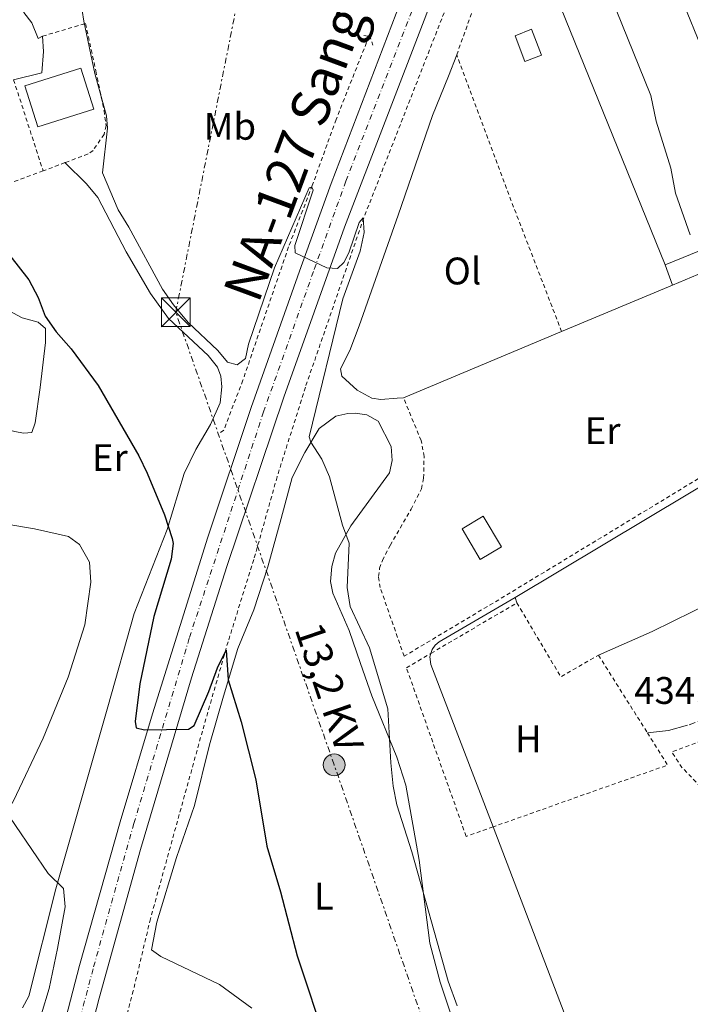
# Model space of a CAD drawing. Units: metres. Extents: x 638472 to 641938, y 4713621 to 4716002.
# Drawn here: x 641272 to 641447, y 4714658 to 4714915 of the extents above; entities that cross this region are included whole.
import ezdxf
from ezdxf.enums import TextEntityAlignment as Align

# ---------------------------------------------------------------- set-up
doc = ezdxf.new("R2010")
doc.units = ezdxf.units.M
doc.header["$MEASUREMENT"] = 0
for name, pattern in [('DGN Style 2', [1.7399219301090239, 1.043953158065414, -0.6959687720436097]), ('DGN Style 3', [2.435890702152634, 1.739921930109024, -0.6959687720436097]), ('DGN Style 4', [2.7856150101045474, 1.391937544087219, -0.6959687720436097, 0.001739921930109024, -0.6959687720436097]), ('DGN Style 7', [3.4798438602180486, 1.565929737098122, -0.6959687720436097, 0.5219765790327072, -0.6959687720436097])]:
    doc.linetypes.add(name, pattern=pattern)
for name, color, linetype, lineweight in [('Acequia de obra', 4, 'Continuous', 0), ('Camino', 7, 'DGN Style 3', 0), ('Carretera', 9, 'Continuous', 0), ('construcción   en construcción', 1, 'Continuous', 0), ('Cota de punto acotado terreno', 7, 'Continuous', 0), ('Curva de nivel directora', 30, 'Continuous', 30), ('Curva de nivel intermedia', 30, 'Continuous', 0), ('Edificio', 1, 'Continuous', 13), ('Eje de carretera', 7, 'DGN Style 4', 0), ('Etiqueta de uso rústico', 92, 'Continuous', 0), ('Línea  de muro-pared o tapia', 1, 'Continuous', 13), ('Línea blanca (vial)', 7, 'Continuous', 13), ('Línea de bordillo', 7, 'Continuous', 13), ('Línea de cambio de uso (parcela vista)', 92, 'Continuous', 0), ('Línea de cuneta (fondo)', 4, 'DGN Style 2', 0), ('Línea eléctrica', 6, 'DGN Style 7', 0), ('Nave industrial', 1, 'Continuous', 13), ('Pontón-alcantarilla (pasos de agua)', 1, 'DGN Style 2', 0), ('Poste tendido eléctrico', 7, 'Continuous', 0), ('Tela metálica o alambrada', 7, 'DGN Style 2', 0), ('Tensión línea eléctrica', 7, 'Continuous', 0), ('Texto de Carretera Interés Comunidad Foral', 1, 'Continuous', 0), ('Torre eléctrica', 7, 'Continuous', 0), ('Valla', 7, 'DGN Style 2', 0)]:
    doc.layers.add(name, color=color, linetype=linetype, lineweight=lineweight)
doc.styles.add('Style-Arial', font='arial.ttf')

# ---------------------------------------------------------------- blocks, each defined once
blk = doc.blocks.new('5TME')
at = {"layer": 'construcción   en construcción', "color": 7, "linetype": 'Continuous', "lineweight": 0}
for p, q in [((-0.375, 0.375), (0.375, -0.375)), ((0.3723, 0.3776), (-0.3716, -0.3784))]:
    blk.add_line(p, q, dxfattribs=at)
at = {"layer": 'construcción   en construcción', "color": 7, "linetype": 'Continuous', "lineweight": 0, "flags": 128}
blk.add_lwpolyline([(-0.375, -0.375), (0.375, -0.375), (0.375, 0.375), (-0.375, 0.375), (-0.3716, -0.3784)], dxfattribs=at)
blk = doc.blocks.new('5PELE')
at = {"layer": 'construcción   en construcción', "linetype": 'Continuous', "lineweight": 0}
h = blk.add_hatch(color=9, dxfattribs=at)
edge = h.paths.add_edge_path()
edge.add_arc((-2.000000476837158e-05, 0), 0.2850000000000001, 0, 360)
at = {"layer": 'construcción   en construcción', "color": 252, "linetype": 'Continuous', "lineweight": 0}
blk.add_circle((-2.000000476837158e-05, 0), 0.2850000000000001, dxfattribs=at)
blk = doc.blocks.new('*U13')
at = {"layer": 'Carretera', "color": 9, "linetype": 'Continuous', "lineweight": 0}
for points in [[(641273.3999999993, 4714611.74, 419.8600000000006), (641288.0300000008, 4714667.949999998, 422.3500000000058), (641298.600000001, 4714705.460000001, 424.0899999999965), (641307.0399999988, 4714733.640000001, 425.2599999999948), (641321.5399999984, 4714779.699999998, 427.1699999999983), (641332.8099999982, 4714813.540000001, 428.5800000000018), (641345.8599999994, 4714850.34, 430.0200000000041), (641353.7100000017, 4714871.92, 430.7799999999989), (641379.6799999999, 4714940.01, 433.2799999999989), (641387.1299999999, 4714961.24, 433.9499999999971), (641392.4299999994, 4714977.720000001, 434.4799999999959), (641397.32, 4714994.609999998, 435.0099999999948), (641402.4299999997, 4715015.050000002, 435.6499999999942), (641407.7000000001, 4715040.480000001, 436.3600000000006), (641411.7399999991, 4715063.05, 437.0800000000018), (641412.2100000007, 4715065.679999999, 437.1600000000035), (641415.1799999991, 4715084.650000001, 437.6499999999942), (641417.250000001, 4715102.17, 438.179999999993), (641417.1700000028, 4715107.190000001, 438.2799999999989), (641416.3500000024, 4715114.680000001, 438.4400000000023)], [(641430.9899999985, 4715115.160000001, 438.4199999999983), (641426.6999999991, 4715103.640000001, 438.1600000000035), (641424.0500000005, 4715093.790000001, 437.9600000000065), (641416.5300000013, 4715048.480000001, 436.8399999999965), (641413.0899999992, 4715030.590000001, 436.3399999999965), (641409.8399999992, 4715015.050000002, 435.8999999999942), (641402.8400000008, 4714987.36, 435.0500000000029), (641394.3899999997, 4714960.210000002, 434.1999999999971), (641389.3, 4714945.16, 433.6399999999995), (641378.3599999989, 4714915.730000001, 432.5899999999965), (641357.1800000005, 4714860.560000001, 430.3899999999995), (641341.3199999997, 4714816.21, 428.7100000000065), (641326.5000000005, 4714772.040000001, 426.8600000000006), (641317.2800000003, 4714743.040000002, 425.6600000000035), (641303.8999999983, 4714698.210000001, 423.75), (641293.1700000018, 4714659.49, 422.0200000000041), (641279.9499999983, 4714608.119999999, 419.7299999999959)]]:
    blk.add_polyline3d(points, dxfattribs=at)

msp = doc.modelspace()

# ---------------------------------------------------------------- linework, layer by layer
at = {"layer": 'Acequia de obra', "color": 4, "linetype": 'Continuous', "lineweight": 0, "extrusion": (0.0008725667402900705, -0.0006274309337647189, 0.9999994224786869), "elevation": -1964.353415357317, "flags": 128}
msp.add_lwpolyline([(641401.0169846267, 4714763.645533594), (641381.2369834316, 4714752.075531319), (641380.1769838346, 4714751.225530903), (641379.3869841354, 4714750.11553069), (641379.0869842498, 4714749.08553073)], dxfattribs=at)
at = {"layer": 'Acequia de obra', "color": 4, "linetype": 'Continuous', "lineweight": 0, "extrusion": (0.00667098910336129, -4.553576092915811e-05, 0.9999777476678555), "elevation": 4498.117254126973, "flags": 128}
msp.add_lwpolyline([(641362.5420605479, 4714749.599713243), (641362.272066556, 4714748.679713162), (641362.5220609932, 4714746.66971324), (641378.7224343303, 4714704.339713195)], dxfattribs=at)
at = {"layer": 'Acequia de obra', "color": 4, "linetype": 'Continuous', "lineweight": 0, "extrusion": (-0.9337236704677708, -0.3573984906132546, 0.02065008754367335), "elevation": -2283905.700800321, "flags": 128}
msp.add_lwpolyline([(-4173886.944552173, 47607.07419521737), (-4173793.330576316, 47606.83414402986), (-4173783.528256557, 47606.10398833454)], dxfattribs=at)
at = {"layer": 'Acequia de obra', "color": 4, "linetype": 'Continuous', "lineweight": 0}
msp.add_polyline3d([(641586.8200000003, 4714874.189999999, 437.7700000000041), (641537, 4714844.77, 436), (641470.0599999997, 4714804.91, 434.5399999999936), (641401.6399999997, 4714763.949999999, 434.1699999999983)], dxfattribs=at)
at = {"layer": 'Camino', "color": 7, "linetype": 'DGN Style 3', "lineweight": 0}
msp.add_polyline3d([(641511.230000001, 4714757.09, 434.800000000003), (641498.4400000012, 4714751.000000002, 434.679999999993), (641480.589999999, 4714743.340000002, 434.5899999999966), (641446.6200000008, 4714730.640000002, 434.3399999999967)], dxfattribs=at)
at = {"layer": 'Curva de nivel directora', "color": 30, "linetype": 'Continuous', "lineweight": 30, "elevation": 425, "flags": 128}
msp.add_lwpolyline([(641269.8499999993, 4714853.180000001), (641274.8200000003, 4714846.79), (641277.23, 4714842.240000002), (641279.0499999993, 4714837.320000002), (641281.9599999995, 4714833.250000002), (641285.8399999999, 4714828.850000001), (641292.9299999998, 4714819.240000002), (641303.5, 4714800.92), (641305.7100000005, 4714796.430000001), (641310.2399999991, 4714785.510000001), (641312.2399999995, 4714779.340000002), (641312.4999999988, 4714778.080000001), (641311.9199999999, 4714773.99), (641307.4200000004, 4714759.02), (641303.7300000002, 4714741.420000002), (641302.5099999999, 4714731.630000002), (641302.8200000004, 4714729.980000002), (641304.9799999996, 4714729.420000001), (641316.4500000007, 4714729.650000001), (641317.9500000004, 4714730.550000002), (641321.7500000002, 4714739.460000001), (641323.99, 4714745.600000001), (641326.2899999998, 4714750.220000002), (641326.7900000005, 4714742.480000001), (641330.2300000006, 4714731.570000002), (641334.0199999991, 4714716.390000002), (641336.9000000004, 4714699.109999999), (641340.4400000008, 4714687.230000002), (641344.7999999993, 4714670.470000001), (641352.5099999985, 4714647.15)], dxfattribs=at)
at = {"layer": 'Curva de nivel intermedia', "color": 30, "linetype": 'Continuous', "lineweight": 0, "flags": 128}
for points, elevation in [([(641288.7300000021, 4714917.069999998), (641289.1800000013, 4714914.330000001), (641292.0400000003, 4714900.640000001), (641295.0599999999, 4714889.619999998), (641295.3700000006, 4714886.4), (641294.0499999997, 4714874.720000001), (641298.1500000012, 4714865.060000001), (641300.9299999995, 4714860.57), (641309.7200000006, 4714844.42), (641312.5400000013, 4714840.289999999), (641316.3900000004, 4714835.67), (641324.1399999997, 4714828.429999998), (641326.640000001, 4714825.33), (641329.1300000009, 4714824.640000001), (641331.3000000011, 4714826.279999998), (641332.0700000002, 4714830.06), (641338.8800000006, 4714849.989999998), (641347.9199999997, 4714870.82), (641348.6100000005, 4714870.970000001), (641348.9400000012, 4714870.199999999), (641344.1800000002, 4714855.76), (641344.2500000017, 4714853.84), (641352.5300000008, 4714849.939999999), (641355.3300000017, 4714849.75), (641356.9600000011, 4714851.33), (641358.2500000007, 4714853.829999999), (641360.9599999997, 4714861.769999999), (641362.0400000016, 4714862.98), (641362.2899999997, 4714859.17), (641361.2600000015, 4714854.279999998), (641356.7400000021, 4714841.83), (641347.9199999997, 4714805.859999999), (641348.3600000001, 4714804.449999999), (641351.2700000004, 4714800.039999999), (641353.2800000019, 4714795.460000002), (641356.6500000004, 4714782.830000001), (641358.4100000017, 4714778.15), (641357.8300000007, 4714766.569999999), (641358.6200000017, 4714761.63), (641363.6799999999, 4714750.829999999), (641368.4800000011, 4714734.899999999), (641369.2099999997, 4714720.82), (641369.8200000002, 4714714.779999998), (641370.7800000012, 4714709.87), (641374.7300000007, 4714697.65), (641384.1800000012, 4714663.859999998), (641386.5300000003, 4714657.470000001)], 430), ([(641427.9800000016, 4714917.289999999), (641437.0800000011, 4714894.88), (641438.4700000014, 4714888.250000001), (641442.250000001, 4714875.970000001), (641443.4500000014, 4714869.429999998), (641447.3499999995, 4714858.529999999)], 435.0000000000001), ([(641266.9700000006, 4714710.719999999), (641279.8400000005, 4714691.98), (641283.8900000007, 4714688.099999999), (641284.2500000006, 4714683.289999999), (641282.3100000004, 4714672.429999998), (641280.110000001, 4714661.980000001), (641278.0900000005, 4714655.34)], 420.0000000000001)]:
    msp.add_lwpolyline(points, dxfattribs=dict(at, elevation=elevation))
at = {"layer": 'Edificio', "color": 1, "linetype": 'Continuous', "lineweight": 13, "flags": 128}
for points, elevation in [([(641408.5300000003, 4714905.470000001), (641404.2300000006, 4714903.810000001), (641401.6399999997, 4714910.51), (641405.9400000004, 4714912.17), (641408.5300000003, 4714905.470000001)], 438.6499999999942), ([(641398.0700000003, 4714777.140000001), (641392.5800000001, 4714773.869999999), (641387.8200000003, 4714781.869999999), (641393.3099999997, 4714785.140000001), (641398.0700000003, 4714777.140000001)], 437.0399999999936)]:
    msp.add_lwpolyline(points, close=True, dxfattribs=dict(at, elevation=elevation))
at = {"layer": 'Edificio', "color": 51, "linetype": 'Continuous', "lineweight": 13, "flags": 128}
for points, elevation in [([(641404.2300000006, 4714903.810000001), (641401.6399999997, 4714910.51), (641405.9400000004, 4714912.17), (641408.5300000003, 4714905.470000001), (641404.2300000006, 4714903.810000001)], 438.6499999999942), ([(641392.5800000001, 4714773.869999999), (641387.8200000003, 4714781.869999999), (641393.3099999997, 4714785.140000001), (641398.0700000003, 4714777.140000001), (641392.5800000001, 4714773.869999999)], 437.0399999999936)]:
    msp.add_lwpolyline(points, dxfattribs=dict(at, elevation=elevation))
at = {"layer": 'Edificio', "color": 1, "linetype": 'Continuous', "lineweight": 13, "extrusion": (-0.1356673644632382, -0.04260208828671008, 0.989838081856427), "elevation": -287438.588250865, "flags": 128}
msp.add_lwpolyline([(-4306192.497800147, 2003881.374919802), (-4306192.495713684, 2003865.903649794), (-4306203.710864151, 2003865.903649794), (-4306203.715946561, 2003881.365476088), (-4306192.497800147, 2003881.374919802)], close=True, dxfattribs=at)
at = {"layer": 'Edificio', "color": 51, "linetype": 'Continuous', "lineweight": 13, "extrusion": (-0.1356673644632382, -0.04260208828671008, 0.989838081856427), "elevation": -287438.5882508649, "flags": 128}
msp.add_lwpolyline([(-4306192.495713684, 2003865.903649794), (-4306203.710864151, 2003865.903649794), (-4306203.715946561, 2003881.365476088), (-4306192.497800147, 2003881.374919802), (-4306192.495713684, 2003865.903649794)], dxfattribs=at)
at = {"layer": 'Eje de carretera', "color": 7, "linetype": 'DGN Style 4', "lineweight": 0}
msp.add_polyline3d([(641421.1499999987, 4715099.859999999, 438.1100000000006), (641414.7499999994, 4715060.550000002, 437.0500000000031), (641407.8400000005, 4715023.670000001, 436.0099999999948), (641406.3599999985, 4715016.440000001, 435.8099999999978), (641399.8399999985, 4714990.920000002, 435.0200000000042), (641392.5799999987, 4714966.260000001, 434.2500000000001), (641376.8200000006, 4714922.230000002, 432.6900000000023), (641357.530000001, 4714872.58, 430.8300000000018), (641349.0399999997, 4714848.970000002, 429.9600000000066), (641336.0500000009, 4714812.410000001, 428.5399999999936), (641316.6600000008, 4714753.320000002, 426.0800000000018), (641302.2100000002, 4714705.03, 424.050000000003), (641291.5599999975, 4714667.090000001, 422.3300000000019), (641276.4699999976, 4714609.300000003, 419.6600000000035), (641269.9899999979, 4714582.660000001, 415.2799999999989)], dxfattribs=at)
at = {"layer": 'Línea  de muro-pared o tapia', "color": 1, "linetype": 'Continuous', "lineweight": 13, "extrusion": (-0.007054991060760266, -0.002958201380375102, 0.9999707376447202), "elevation": -18036.73738289122, "flags": 128}
msp.add_lwpolyline([(641429.783196705, 4714812.723301655), (641443.0436427558, 4714818.283325984)], dxfattribs=at)
at = {"layer": 'Línea  de muro-pared o tapia', "color": 1, "linetype": 'Continuous', "lineweight": 13, "extrusion": (-0.007358201801028289, -0.003086929935064956, 0.9999681633581298), "elevation": -18838.16605273808, "flags": 128}
msp.add_lwpolyline([(641399.6226845665, 4714797.641929776), (641428.5137420096, 4714809.761987522)], dxfattribs=at)
at = {"layer": 'Línea  de muro-pared o tapia', "color": 1, "linetype": 'Continuous', "lineweight": 13, "extrusion": (-0.007216679402390351, -0.003027365510814569, 0.9999693768293443), "elevation": -18466.55477443151, "flags": 128}
msp.add_lwpolyline([(641358.981090945, 4714781.730388873), (641400.2225428717, 4714799.030468151)], dxfattribs=at)
at = {"layer": 'Línea  de muro-pared o tapia', "color": 1, "linetype": 'Continuous', "lineweight": 13}
msp.add_polyline3d([(641270.8399999999, 4714899.01, 428.0399999999936), (641278.2000000002, 4714900.779999999, 428.7799999999989), (641278.6600000003, 4714906.390000001, 428.6300000000047), (641278.3799999999, 4714910.390000001, 428.3699999999953)], dxfattribs=at)
at = {"layer": 'Línea blanca (vial)', "color": 7, "linetype": 'Continuous', "lineweight": 13}
for points in [[(641446.5100000014, 4715132.949999999, 439.199999999997), (641443.5199999984, 4715130.930000001, 439.0200000000041), (641440.4600000007, 4715128.350000001, 438.9299999999931), (641436.3700000005, 4715123.810000001, 438.6999999999972), (641432.9100000003, 4715118.760000001, 438.5099999999948), (641430.989999998, 4715115.160000003, 438.4199999999984), (641426.6999999987, 4715103.640000002, 438.1600000000035), (641424.0499999999, 4715093.790000001, 437.9600000000066), (641416.5300000008, 4715048.480000001, 436.8399999999964), (641413.0899999987, 4715030.590000002, 436.3399999999966), (641409.8399999987, 4715015.050000003, 435.8999999999942), (641402.8400000003, 4714987.360000002, 435.0500000000029), (641394.3899999991, 4714960.210000002, 434.1999999999972), (641389.2999999997, 4714945.16, 433.6399999999995), (641378.3599999985, 4714915.730000002, 432.5899999999967), (641357.1800000002, 4714860.560000001, 430.3899999999995), (641341.3199999993, 4714816.210000001, 428.7100000000065), (641326.5, 4714772.040000001, 426.8600000000006), (641317.2799999998, 4714743.040000002, 425.6600000000035), (641303.8999999978, 4714698.210000001, 423.7500000000001), (641293.1700000013, 4714659.490000002, 422.0200000000041), (641279.949999998, 4714608.12, 419.7299999999959), (641273.3500000018, 4714581.410000003, 415.1699999999984)], [(641411.7399999986, 4715063.050000001, 437.0800000000018), (641407.6999999996, 4715040.480000002, 436.3600000000006), (641402.4299999991, 4715015.050000003, 435.6499999999943), (641397.3199999994, 4714994.609999999, 435.0099999999948), (641392.4299999989, 4714977.720000001, 434.479999999996), (641387.1299999993, 4714961.24, 433.949999999997), (641379.6799999994, 4714940.010000001, 433.2799999999989), (641353.7100000011, 4714871.920000001, 430.7799999999988), (641345.8599999989, 4714850.34, 430.0200000000041), (641332.8099999977, 4714813.540000002, 428.5800000000019), (641321.5399999979, 4714779.699999999, 427.1699999999983), (641307.0399999983, 4714733.640000001, 425.2599999999948), (641298.6000000006, 4714705.460000002, 424.0899999999965), (641288.0300000003, 4714667.949999999, 422.3500000000059), (641273.3999999987, 4714611.740000002, 419.8600000000007), (641266.6099999984, 4714583.910000001, 415.3899999999995)]]:
    msp.add_polyline3d(points, dxfattribs=at)
at = {"layer": 'Línea de bordillo', "color": 7, "linetype": 'Continuous', "lineweight": 13}
msp.add_polyline3d([(641323.5100000015, 4714928.140000002, 429.330000000002), (641314.3399999985, 4714927.9, 429.2400000000052), (641314.6600000003, 4714933.460000002, 428.4199999999984), (641314.1499999984, 4714934.800000001, 428.2400000000052), (641312.6999999977, 4714936.390000002, 427.9499999999972), (641311.3999999991, 4714937.020000001, 427.770000000004), (641309.9699999986, 4714937.240000002, 427.6199999999955), (641308.5499999992, 4714937.029999999, 427.509999999995), (641274.0200000001, 4714918.62, 425.2200000000013), (641273.3899999999, 4714917.970000002, 425.2799999999989), (641273.4099999999, 4714917.010000001, 425.3099999999978), (641273.5500000007, 4714916.550000003, 425.3399999999967), (641275.6099999994, 4714913.880000002, 425.8099999999976), (641277.239999999, 4714909.770000001, 426.2200000000012), (641278.3799999988, 4714910.390000002, 426.1600000000035)], dxfattribs=at)
at = {"layer": 'Línea de cambio de uso (parcela vista)', "color": 92, "linetype": 'Continuous', "lineweight": 0, "extrusion": (0.2709056573152095, -0.7553824416680842, 0.5966636335944883), "elevation": -3387480.808985036, "flags": 128}
msp.add_lwpolyline([(2195428.826045772, 2519192.295453713), (2195428.826045771, 2519182.912176033)], dxfattribs=at)
at = {"layer": 'Línea de cambio de uso (parcela vista)', "color": 92, "linetype": 'Continuous', "lineweight": 0, "extrusion": (-0.06940466189951346, 0.2009843329970496, 0.9771326884289285), "elevation": 903501.6654626263, "flags": 128}
msp.add_lwpolyline([(-2145216.143597837, -4149953.650735548), (-2145216.143597837, -4149955.155694017)], dxfattribs=at)
at = {"layer": 'Línea de cambio de uso (parcela vista)', "color": 92, "linetype": 'Continuous', "lineweight": 0, "extrusion": (-0.0239089368291196, 0.2151804317013036, 0.9762815908089949), "elevation": 999605.5742395947, "flags": 128}
msp.add_lwpolyline([(-1158178.261323272, -4505502.27762939), (-1158173.160491081, -4505501.446238399), (-1158167.636706148, -4505501.446238399)], dxfattribs=at)
at = {"layer": 'Línea de cambio de uso (parcela vista)', "color": 92, "linetype": 'Continuous', "lineweight": 0}
for points in [[(641386.4199999999, 4714905.51, 434.5099999999948), (641384.3099999997, 4714899.970000001, 434.2200000000012), (641380.0700000003, 4714889.67, 434.3600000000006), (641371.1799999997, 4714863.65, 434.5099999999948), (641360.9600000001, 4714834.810000001, 434.1000000000058), (641358.54, 4714828.390000001, 433.75), (641356.1399999997, 4714823.630000001, 433.1000000000058), (641356.4400000004, 4714821.66, 432.9799999999959), (641360.4500000002, 4714818.01, 433.0099999999948), (641364.29, 4714815.92, 433.0099999999948), (641366.6399999997, 4714815.630000001, 433.0399999999936), (641370.9000000004, 4714815.930000001, 433.1300000000047), (641372.54, 4714816.029999999, 433.75)], [(641284.2400000002, 4714877.390000001, 428.0399999999936), (641289.8300000001, 4714871.890000001, 428.0399999999936), (641292.8300000001, 4714868.27, 428.070000000007), (641300.2100000001, 4714854.16, 428.070000000007), (641306.5800000001, 4714843.300000001, 428.1000000000058), (641311.2300000006, 4714836.77, 428.1600000000035), (641321.6200000001, 4714827.119999999, 428.75), (641324.0499999998, 4714824.039999999, 428.9199999999983), (641324.8700000001, 4714821.67, 429.0399999999936), (641325.1900000004, 4714818.92, 429.070000000007), (641324.7100000001, 4714814.74, 428.7799999999989), (641322.1900000004, 4714809.050000001, 427.8099999999977), (641318.3499999996, 4714802.57, 426.8099999999977), (641315.3700000001, 4714796.279999999, 425.7799999999989), (641310.9299999997, 4714781.67, 424.929999999993), (641302.25, 4714759.779999999, 423.4600000000065), (641295.3899999997, 4714735.439999999, 422.1999999999971), (641291.4000000004, 4714721.430000001, 421.820000000007), (641281.9000000004, 4714687.970000001, 419.9100000000035), (641274.8300000001, 4714659.960000001, 418.4400000000023), (641273.1299999999, 4714656.949999999, 418.2100000000065)], [(641260.29, 4714868.51, 424.8699999999953), (641259.8899999997, 4714861.949999999, 424.3699999999953), (641260.0999999996, 4714854.470000001, 424.1699999999983), (641261.7699999996, 4714848.07, 424.0200000000041), (641264.4100000003, 4714843.76, 423.9900000000052), (641268.4199999999, 4714839.42, 423.9900000000052), (641273.0999999996, 4714836.930000001, 424.2299999999959), (641277.2400000002, 4714835.75, 424.4900000000052), (641279.1500000004, 4714834.09, 424.5500000000029), (641279.1600000003, 4714830.460000001, 424.4900000000052), (641277.75, 4714818.74, 423.6699999999983), (641276.4299999997, 4714809.5, 422.6100000000006), (641275.5999999996, 4714807.01, 422.5200000000041), (641273.54, 4714806.84, 422.3800000000047), (641271.0999999996, 4714807.300000001, 422.2899999999936), (641258.2800000003, 4714811.039999999, 421.1999999999971), (641244.1799999997, 4714815.029999999, 420.6199999999953), (641239.7599999999, 4714815.92, 420.5), (641235, 4714816.310000001, 420.3500000000058)], [(641332.9699999997, 4714656.800000001, 423.0800000000018), (641324.5199999996, 4714662.99, 422.3800000000047), (641309.2599999999, 4714670.310000001, 421.320000000007), (641306.7999999998, 4714672.02, 421.2599999999948), (641308.2000000002, 4714679.289999999, 421.5500000000029), (641313.2999999998, 4714696.16, 422.3800000000047), (641318.0300000003, 4714709.730000001, 423.2299999999959), (641321.9500000002, 4714725.529999999, 424.0800000000018), (641325.5499999998, 4714738.25, 424.75), (641329.3399999999, 4714750.699999999, 425.5200000000041), (641333.4900000002, 4714760.77, 426.6300000000047), (641337.1200000001, 4714771.970000001, 427.3999999999942), (641340.6299999999, 4714784.560000001, 428.6300000000047), (641343.5300000003, 4714795.289999999, 429.1600000000035), (641346.8200000003, 4714801.810000001, 429.5099999999948), (641350.5700000003, 4714808.02, 430.6000000000058), (641354.8799999999, 4714811.26, 430.8899999999995), (641357.9800000006, 4714812, 431.1300000000047), (641359.9600000001, 4714812.07, 431.1300000000047), (641362.9500000002, 4714811.57, 431.179999999993), (641365.9500000002, 4714809.92, 431.3000000000029), (641369.3600000005, 4714803.369999999, 431.3600000000006), (641369.5599999997, 4714799.710000001, 431.3600000000006), (641368.9299999997, 4714796.480000001, 431.3300000000018), (641358.8300000001, 4714782.65, 430.070000000007), (641354.8099999997, 4714775.52, 429.1900000000023), (641353.8099999997, 4714772.060000001, 429.0099999999948), (641353.5099999999, 4714768.16, 428.8899999999995), (641354.0700000003, 4714765.09, 428.8600000000006), (641358.3499999996, 4714755.34, 428.9199999999983), (641361.29, 4714746.720000001, 428.9799999999959), (641364.3200000003, 4714738.279999999, 429.4199999999983), (641370.7699999996, 4714722.279999999, 430.070000000007), (641373.1799999997, 4714714.980000001, 430.1900000000023), (641376.6200000001, 4714695.449999999, 430.1600000000035), (641379.4500000002, 4714673.84, 429.6000000000058), (641382.1399999997, 4714663.65, 429.6000000000058), (641384.9800000006, 4714655.02, 429.4799999999959)], [(641232.0800000001, 4714792.15, 419.6499999999942), (641244.1100000005, 4714788.58, 420.1199999999953), (641260.7400000002, 4714784.49, 421.0899999999965), (641276.29, 4714781.9, 422.0299999999989), (641285.1799999997, 4714779.84, 422.6999999999971), (641288.0099999999, 4714777.83, 422.6999999999971), (641290.6500000004, 4714773.189999999, 422.6999999999971), (641290.9699999997, 4714767.960000001, 422.6999999999971), (641289.4500000002, 4714756.789999999, 422.5299999999989), (641285.0800000001, 4714743.140000001, 421.7100000000065), (641278.5099999999, 4714727.300000001, 421.0299999999989), (641270.79, 4714710.930000001, 420.1199999999953), (641263.25, 4714697.92, 419.4199999999983), (641260.2000000002, 4714693.230000001, 419.0299999999988), (641255.6200000001, 4714691.470000001, 418.5899999999965)], [(641423.4000000004, 4714748.92, 434.6100000000006), (641437.4299999997, 4714755.07, 434.4900000000052), (641453.2699999996, 4714762.939999999, 434.4900000000052), (641475.8600000005, 4714776.060000001, 434.5800000000018), (641503.3099999997, 4714791.130000001, 434.9100000000035)]]:
    msp.add_polyline3d(points, dxfattribs=at)
at = {"layer": 'Línea de cuneta (fondo)', "color": 4, "linetype": 'DGN Style 2', "lineweight": 0}
for points in [[(641424.0599999997, 4715064.300000001, 436.4400000000023), (641417.5999999996, 4715031.08, 435.570000000007), (641411.2300000006, 4715001.99, 434.8699999999953), (641404.5700000003, 4714977.24, 434.070000000007), (641398.4199999999, 4714957.779999999, 433.5399999999936), (641390.7400000002, 4714935.949999999, 432.6300000000047), (641362.1900000004, 4714863, 430.0500000000029), (641346.9500000002, 4714818.800000001, 427.9100000000035), (641339.5700000003, 4714795.42, 426.9100000000035), (641333.5, 4714773.850000001, 426.0899999999965), (641326.7800000003, 4714752.41, 425.2899999999936), (641320.0899999999, 4714729.130000001, 423.7700000000041), (641306.5300000003, 4714680.15, 421.3300000000018), (641302.0599999997, 4714661.4, 420.1900000000023), (641297.4800000006, 4714644.119999999, 419.4499999999971)], [(641363.5300000003, 4714910.310000001, 431.2599999999948), (641354.9500000002, 4714888.630000001, 430.6600000000035), (641348.7599999999, 4714871.460000001, 430.1300000000047), (641342.5499999998, 4714855.4, 429.5399999999936), (641330.6399999997, 4714820.609999999, 428.25), (641325.6600000003, 4714807.59, 427.3699999999953), (641324.3899999997, 4714806.75, 427.3099999999977)]]:
    msp.add_polyline3d(points, dxfattribs=at)
at = {"layer": 'Línea eléctrica', "color": 6, "linetype": 'DGN Style 7', "lineweight": 0}
msp.add_polyline3d([(641269.8299999975, 4714294.519999999, 417.1499999999942), (641353.2399999977, 4714366.240000002, 422.2200000000012), (641355.2405174415, 4714368.252912488, 422.3907999999938), (641446.8500000016, 4714460.430000001, 430.2100000000065), (641417.3585759948, 4714541.962520802, 428.8656999999948), (641393.3200000012, 4714608.420000001, 427.7700000000041), (641354.4499999991, 4714720.320000002, 427.9100000000035), (641313.1299999997, 4714838.380000001, 429.570000000007), (641329.7600000015, 4714922.150000001, 430.0899999999965)], dxfattribs=at)
at = {"layer": 'Nave industrial', "color": 1, "linetype": 'Continuous', "lineweight": 13, "extrusion": (-0.002948478823645532, 0.0012274169189374, 0.9999948999471616), "elevation": 4339.450724952068, "flags": 128}
msp.add_lwpolyline([(641439.2998623808, 4714848.945269345), (641405.8494180843, 4714931.535331558), (641475.2996174424, 4714959.865352898)], dxfattribs=at)
at = {"layer": 'Nave industrial', "color": 1, "linetype": 'Continuous', "lineweight": 13, "elevation": 443.6399999999995, "flags": 128}
msp.add_lwpolyline([(641477.2800000003, 4714890.58), (641486.0099999999, 4714869.17), (641440.7800000003, 4714850.720000001)], dxfattribs=at)
at = {"layer": 'Nave industrial', "color": 1, "linetype": 'Continuous', "lineweight": 13}
msp.add_polyline3d([(641443.8099999997, 4714923.27, 443.6399999999995), (641460.0199999996, 4714883.539999999, 443.6399999999995), (641477.2800000003, 4714890.58, 443.6399999999995), (641486.0099999999, 4714869.17, 443.6399999999995), (641440.7800000003, 4714850.720000001, 443.6399999999995), (641407.3300000001, 4714933.310000001, 443.4400000000023), (641476.7800000003, 4714961.640000001, 443.6100000000006), (641489.0899999999, 4714966.66, 443.6399999999995), (641497.8099999997, 4714945.289999999, 443.6399999999995)], close=True, dxfattribs=at)
msp.add_polyline3d([(641476.7800000003, 4714961.640000001, 443.6100000000006), (641489.0899999999, 4714966.66, 443.6399999999995), (641497.8099999997, 4714945.289999999, 443.6399999999995), (641443.8099999997, 4714923.27, 443.6399999999995), (641460.0199999996, 4714883.539999999, 443.6399999999995), (641477.2800000003, 4714890.58, 443.6399999999995)], dxfattribs=at)
at = {"layer": 'Pontón-alcantarilla (pasos de agua)', "color": 1, "linetype": 'DGN Style 2', "lineweight": 0, "elevation": 432.2700000000041, "flags": 128}
msp.add_lwpolyline([(641362.1799999997, 4714910.550000001), (641363.5300000003, 4714910.310000001)], dxfattribs=at)
at = {"layer": 'Pontón-alcantarilla (pasos de agua)', "color": 1, "linetype": 'DGN Style 2', "lineweight": 0, "extrusion": (-0.002314570295642207, -0.01435033559193953, 0.9998943497353834), "elevation": -68712.80187908174, "flags": 128}
msp.add_lwpolyline([(641362.812298393, 4714409.707447406), (641363.1222975621, 4714409.657442256), (641363.8022262957, 4714407.457215697)], dxfattribs=at)
at = {"layer": 'Tela metálica o alambrada', "color": 7, "linetype": 'DGN Style 2', "lineweight": 0, "extrusion": (0.7376400890074878, 0.2806251949788121, 0.6141144836527872), "elevation": 1796500.452871711, "flags": 128}
msp.add_lwpolyline([(4178639.589682796, -1397362.679522878), (4178676.339455556, -1397362.413436349), (4178716.781089578, -1397362.831572323)], dxfattribs=at)
at = {"layer": 'Tela metálica o alambrada', "color": 7, "linetype": 'DGN Style 2', "lineweight": 0, "extrusion": (-0.09787025584001052, -0.03674427150268126, 0.9945206239860228), "elevation": -235581.3448648706, "flags": 128}
msp.add_lwpolyline([(-4188639.687497407, 2245242.405843267), (-4188639.687497408, 2245236.283817458)], dxfattribs=at)
at = {"layer": 'Tela metálica o alambrada', "color": 7, "linetype": 'DGN Style 2', "lineweight": 0, "extrusion": (-0.01823816194715909, -0.01071827723529956, 0.9997762189519696), "elevation": -61797.73518512939, "flags": 128}
msp.add_lwpolyline([(-3739816.71483497, 2941119.159533655), (-3739816.71483497, 2941145.158754798)], dxfattribs=at)
at = {"layer": 'Tela metálica o alambrada', "color": 7, "linetype": 'DGN Style 2', "lineweight": 0, "extrusion": (-0.009100739973116653, -0.005401060594914354, 0.9999440009702503), "elevation": -30867.48652053772, "flags": 128}
msp.add_lwpolyline([(641379.5113392902, 4714664.61015096), (641390.9708646879, 4714645.299869302), (641400.7915501095, 4714650.969952005)], dxfattribs=at)
at = {"layer": 'Tela metálica o alambrada', "color": 7, "linetype": 'DGN Style 2', "lineweight": 0, "extrusion": (-0.001335004211762187, 0.002121347869043287, 0.9999968588185532), "elevation": 9579.928268804451, "flags": 128}
msp.add_lwpolyline([(641423.4086206433, 4714739.206090027), (641436.158689382, 4714718.94604444)], dxfattribs=at)
at = {"layer": 'Tela metálica o alambrada', "color": 7, "linetype": 'DGN Style 2', "lineweight": 0, "extrusion": (-0.0148684588204945, -0.006982957817386103, 0.9998650745137686), "elevation": -42025.30698351395, "flags": 128}
msp.add_lwpolyline([(641371.7041664739, 4714550.145194953), (641376.9938790567, 4714541.744990147), (641331.4371681045, 4714525.61459687)], dxfattribs=at)
at = {"layer": 'Tela metálica o alambrada', "color": 7, "linetype": 'DGN Style 2', "lineweight": 0}
for points in [[(641386.4199999999, 4714905.51, 434.5099999999948), (641390.9400000004, 4714918.109999999, 434.5399999999936), (641397.0099999999, 4714936.699999999, 434.7200000000012), (641402.6200000001, 4714955.65, 434.6900000000023), (641405.5599999997, 4714961.430000001, 434.6900000000023)], [(641278.3799999999, 4714910.390000001, 428.3699999999953), (641289.6100000005, 4714913.689999999, 430.9499999999971), (641292.29, 4714901.300000001, 431.6300000000047), (641294.4299999997, 4714891.01, 431.3899999999995), (641294.9500000002, 4714887.029999999, 431.1000000000058), (641294.4400000004, 4714884.77, 430.7200000000012), (641291.5700000003, 4714880.600000001, 429.6000000000058), (641290.2599999999, 4714879.66, 429.070000000007), (641284.2400000002, 4714877.390000001, 428.3899999999995)], [(641474.8200000003, 4714811, 434.5899999999965), (641475.3099999997, 4714810.08, 434.6300000000047), (641453.9100000003, 4714797.67, 434.6300000000047), (641398.8899999997, 4714764.289999999, 434.3399999999965), (641372.7199999997, 4714748.640000001, 433.8399999999965), (641366.4600000001, 4714766.529999999, 433.8399999999965), (641366.0300000003, 4714769.41, 433.8399999999965), (641366.29, 4714771.58, 433.8399999999965), (641367.0300000003, 4714773.640000001, 433.8399999999965), (641369.0300000003, 4714777.57, 433.9600000000065), (641374.5300000003, 4714786.980000001, 433.8699999999953), (641377.2400000002, 4714792.34, 433.7200000000012), (641377.7800000003, 4714795.109999999, 433.7100000000065), (641377.9100000003, 4714800.730000001, 433.6900000000023), (641377.1500000004, 4714804.890000001, 433.6900000000023), (641372.54, 4714816.029999999, 433.75)], [(641395.8899999997, 4714704.130000001, 433.8999999999942), (641388.8799999999, 4714701.65, 433.7799999999989), (641373.3099999997, 4714745.630000001, 433.7799999999989), (641379.7100000001, 4714749.390000001, 433.9400000000023)]]:
    msp.add_polyline3d(points, dxfattribs=at)
at = {"layer": 'Valla', "color": 7, "linetype": 'DGN Style 2', "lineweight": 0, "extrusion": (-0.005800255420845626, 0.01789793101245173, 0.999822994885858), "elevation": 81094.60691497156, "flags": 128}
msp.add_lwpolyline([(-2063589.091443475, -4286784.911061701), (-2063589.091443475, -4286759.93009895)], dxfattribs=at)
at = {"layer": 'Valla', "color": 7, "linetype": 'DGN Style 2', "lineweight": 0, "extrusion": (-0.09877669140221638, -0.03647972055073635, 0.9944407449537511), "elevation": -234915.3319713731, "flags": 128}
msp.add_lwpolyline([(-4200719.79329952, 2222623.444689534), (-4200719.793299521, 2222603.881108573)], dxfattribs=at)
at = {"layer": 'Valla', "color": 7, "linetype": 'DGN Style 2', "lineweight": 0, "extrusion": (0.0001902063487524438, -0.0005112829353203605, 0.9999998512056414), "elevation": -1852.830733444046, "flags": 128}
msp.add_lwpolyline([(641469.3355233932, 4714694.218913649), (641445.075520028, 4714719.288918238), (641442.4355200762, 4714723.328917454), (641467.1655196283, 4714732.528918656)], dxfattribs=at)

# ---------------------------------------------------------------- block references
at = {"layer": 'Carretera', "color": 9, "linetype": 'Continuous', "lineweight": 0}
msp.add_blockref('*U13', (0, 0), dxfattribs=at)
at = {"layer": 'Poste tendido eléctrico', "color": 7, "linetype": 'Continuous', "lineweight": 0, "xscale": 10, "yscale": 10, "zscale": 10}
msp.add_blockref('5PELE', (641354.4499999991, 4714720.320000002, 427.9100000000035), dxfattribs=at)
at = {"layer": 'Torre eléctrica', "color": 7, "linetype": 'Continuous', "lineweight": 0, "xscale": 10, "yscale": 10, "zscale": 10}
msp.add_blockref('5TME', (641313.1299999997, 4714838.380000001, 429.570000000007), dxfattribs=at)

# ---------------------------------------------------------------- texts
at = {"layer": 'Cota de punto acotado terreno', "color": 7, "linetype": 'Continuous', "lineweight": 0, "style": 'Style-Arial'}
msp.add_text('434.46', height=7.000000000000002, dxfattribs=at).set_placement((641432.7100000018, 4714736.210000001, 434.4600000000065))
at = {"layer": 'Etiqueta de uso rústico', "color": 92, "linetype": 'Continuous', "lineweight": 0, "style": 'Style-Arial'}
for s, p in [('Mb', (641327.2602462437, 4714886.87001, 430.25)), ('Ol', (641387.9246334393, 4714849.130010001, 436.0800000000018)), ('Er', (641424.4754566107, 4714807.470010002, 434.1499999999942)), ('Er', (641295.9354566097, 4714800.450009999, 423.9799999999959)), ('H', (641405.0816459903, 4714727.09001, 432.5899999999965)), ('L', (641351.7414203811, 4714686.07001, 426.320000000007))]:
    msp.add_text(s, height=7.000000000000002, dxfattribs=at).set_placement(p, align=Align.MIDDLE_CENTER)
at = {"layer": 'Tensión línea eléctrica', "color": 7, "linetype": 'Continuous', "lineweight": 0, "style": 'Style-Arial'}
msp.add_text('13,2 KV', height=7.5, rotation=288.77163, dxfattribs=at).set_placement((641349.6415208877, 4714739.329430077, 427.3699999999953), align=Align.CENTER)
at = {"layer": 'Texto de Carretera Interés Comunidad Foral', "color": 1, "linetype": 'Continuous', "lineweight": 0, "style": 'Style-Arial'}
msp.add_text('NA-127 Sangüesa-Sos del Rey C.', height=10, rotation=69.63610000000001, dxfattribs=at).set_placement((641365.3020242278, 4714937.196159717, 430.5899999999965), align=Align.MIDDLE_CENTER)

doc.saveas('drawing.dxf')
